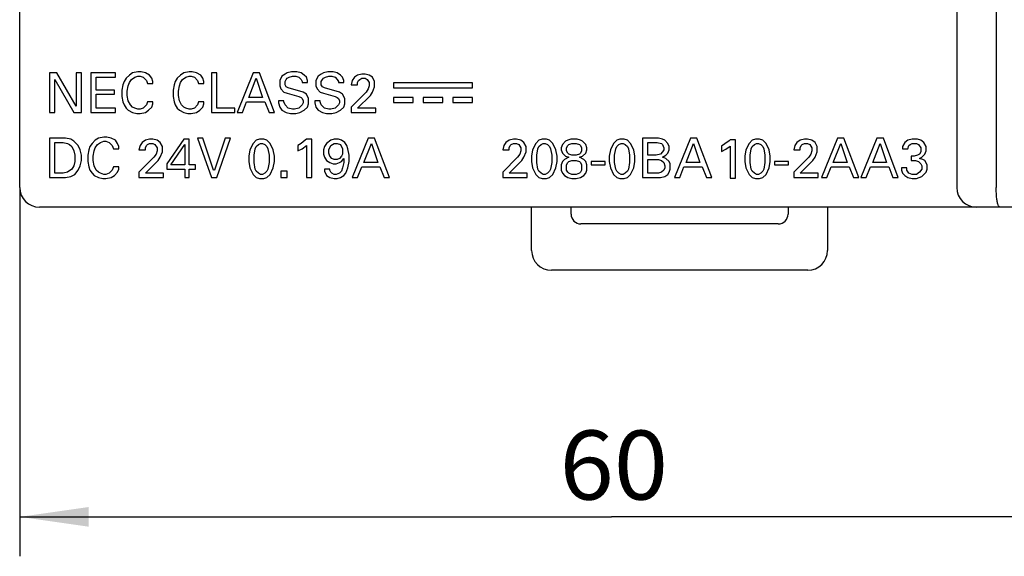
# Model space of a CAD drawing. Extents: x 0 to 594, y 0 to 420.
# Drawn here: x 252 to 301, y 208 to 235 of the extents above; entities that cross this region are included whole.
import ezdxf
from ezdxf.enums import TextEntityAlignment as Align

# ---------------------------------------------------------------- set-up
doc = ezdxf.new("R2010")
doc.units = 0
doc.header["$LTSCALE"] = 32.67
doc.layers.add('10000_FRONT', color=7, linetype='CONTINUOUS')
doc.layers.add('10100_DIM_FRONT', color=7, linetype='CONTINUOUS')
doc.dimstyles.get("Standard").update_dxf_attribs({"dimtxt": 2.5, "dimasz": 2.5, "dimexe": 1.25, "dimexo": 0.625, "dimtad": 1, "dimcen": 2.5, "dimazin": 3, "dimtfac": 1, "dimtmove": 0, "dimatfit": 3})

# ---------------------------------------------------------------- blocks, each defined once
blk = doc.blocks.new('*D0')
at = {"layer": '10100_DIM_FRONT', "color": 7, "linetype": 'CONTINUOUS'}
for p, q in [((251.504, 226.557), (251.504, 207.855)), ((311.504, 226.557), (311.504, 207.855)), ((251.504, 209.855), (281.504, 209.855)), ((311.504, 209.855), (281.504, 209.855))]:
    blk.add_line(p, q, dxfattribs=at)
for points in [[(255.004, 210.355), (251.504, 209.855), (255.004, 209.355)], [(308.004, 209.355), (311.504, 209.855), (308.004, 210.355)]]:
    blk.add_solid(points, dxfattribs=at)
blk.add_text('60', height=3.5, dxfattribs=at).set_placement((278.871, 210.73), (284.371, 210.73), align=Align.FIT)

msp = doc.modelspace()

# ---------------------------------------------------------------- linework, layer by layer
at = {"layer": '10000_FRONT', "color": 7, "linetype": 'CONTINUOUS'}
for p, q in [((251.504219, 226.556858), (251.504219, 349.556858)), ((301.004219, 349.556858), (301.004219, 226.556858)), ((299.004219, 258.006858), (299.004219, 226.556858)), ((253.008544, 232.356858), (253.008544, 230.356858)), ((253.386922, 232.356858), (253.008544, 232.356858)), ((254.359895, 230.681182), (253.386922, 232.356858)), ((254.359895, 232.356858), (254.359895, 230.681182)), ((254.630165, 232.356858), (254.359895, 232.356858)), ((254.630165, 230.356858), (254.630165, 232.356858)), ((255.116652, 232.356858), (255.116652, 230.356858)), ((256.359895, 232.356858), (255.116652, 232.356858)), ((255.386922, 231.491993), (255.386922, 232.140642)), ((255.386922, 232.140642), (256.359895, 232.140642)), ((256.359895, 232.140642), (256.359895, 232.356858)), ((256.900436, 232.086588), (256.792327, 231.924425)), ((257.062598, 232.24875), (256.900436, 232.086588)), ((257.22476, 232.356858), (257.062598, 232.24875)), ((257.170706, 232.032533), (257.332868, 232.140642)), ((257.49503, 232.410912), (257.22476, 232.356858)), ((257.332868, 232.140642), (257.49503, 232.194696)), ((257.657192, 232.410912), (257.49503, 232.410912)), ((257.49503, 232.194696), (257.603139, 232.194696)), ((257.603139, 232.194696), (257.7653, 232.140642)), ((257.873408, 232.356858), (257.657192, 232.410912)), ((257.7653, 232.140642), (257.927463, 231.978479)), ((258.089625, 232.24875), (257.873408, 232.356858)), ((258.197733, 232.086588), (258.089625, 232.24875)), ((258.251787, 231.924425), (258.197733, 232.086588)), ((259.49503, 232.086588), (259.386922, 231.924425)), ((259.657192, 232.24875), (259.49503, 232.086588)), ((259.819355, 232.356858), (259.657192, 232.24875)), ((259.7653, 232.032533), (259.927463, 232.140642)), ((260.089625, 232.410912), (259.819355, 232.356858)), ((259.927463, 232.140642), (260.089625, 232.194696)), ((260.251787, 232.410912), (260.089625, 232.410912)), ((260.089625, 232.194696), (260.197733, 232.194696)), ((260.197733, 232.194696), (260.359895, 232.140642)), ((260.468003, 232.356858), (260.251787, 232.410912)), ((260.359895, 232.140642), (260.522057, 231.978479)), ((260.684219, 232.24875), (260.468003, 232.356858)), ((260.792328, 232.086588), (260.684219, 232.24875)), ((260.846381, 231.924425), (260.792328, 232.086588)), ((261.22476, 232.356858), (261.22476, 230.356858)), ((261.49503, 232.356858), (261.22476, 232.356858)), ((261.49503, 230.573074), (261.49503, 232.356858)), ((263.332868, 232.356858), (262.522058, 230.356858)), ((263.116652, 231.113615), (263.49503, 232.086588)), ((263.657192, 232.356858), (263.332868, 232.356858)), ((263.49503, 232.086588), (263.819354, 231.113615)), ((264.413949, 230.356858), (263.657192, 232.356858)), ((264.792328, 232.194696), (264.684219, 231.978479)), ((264.95449, 232.302804), (264.792328, 232.194696)), ((265.062597, 232.356858), (264.95449, 232.302804)), ((265.008544, 232.032533), (265.062597, 232.086588)), ((265.278814, 232.410912), (265.062597, 232.356858)), ((265.062597, 232.086588), (265.170706, 232.140642)), ((265.170706, 232.140642), (265.332868, 232.194696)), ((265.549085, 232.410912), (265.278814, 232.410912)), ((265.332868, 232.194696), (265.49503, 232.194696)), ((265.49503, 232.194696), (265.657192, 232.140642)), ((265.765301, 232.356858), (265.549085, 232.410912)), ((265.657192, 232.140642), (265.765301, 232.032533)), ((265.927463, 232.24875), (265.765301, 232.356858)), ((266.035571, 232.140642), (265.927463, 232.24875)), ((266.089624, 231.978479), (266.035571, 232.140642)), ((266.630165, 232.194696), (266.522058, 231.978479)), ((266.792328, 232.302804), (266.630165, 232.194696)), ((266.900436, 232.356858), (266.792328, 232.302804)), ((266.846381, 232.032533), (266.900436, 232.086588)), ((267.116652, 232.410912), (266.900436, 232.356858)), ((266.900436, 232.086588), (267.008544, 232.140642)), ((267.008544, 232.140642), (267.170706, 232.194696)), ((267.386922, 232.410912), (267.116652, 232.410912)), ((267.170706, 232.194696), (267.332868, 232.194696)), ((267.332868, 232.194696), (267.49503, 232.140642)), ((267.603138, 232.356858), (267.386922, 232.410912)), ((267.49503, 232.140642), (267.603138, 232.032533)), ((267.765301, 232.24875), (267.603138, 232.356858)), ((267.873408, 232.140642), (267.765301, 232.24875)), ((267.927463, 231.978479), (267.873408, 232.140642)), ((268.468003, 232.140642), (268.359895, 231.978479)), ((268.630165, 232.24875), (268.468003, 232.140642)), ((268.846382, 232.302804), (268.630165, 232.24875)), ((268.738274, 232.032533), (268.846382, 232.086588)), ((269.008543, 232.302804), (268.846382, 232.302804)), ((268.846382, 232.086588), (269.008543, 232.086588)), ((269.22476, 232.24875), (269.008543, 232.302804)), ((269.008543, 232.086588), (269.116652, 232.032533)), ((269.386923, 232.140642), (269.22476, 232.24875)), ((269.49503, 231.924425), (269.386923, 232.140642)), ((253.278814, 230.356858), (253.278814, 232.032533)), ((253.278814, 232.032533), (254.251787, 230.356858)), ((256.738274, 231.762263), (256.684219, 231.491993)), ((256.792327, 231.924425), (256.738274, 231.762263)), ((256.95449, 231.437939), (257.008544, 231.708209)), ((257.008544, 231.708209), (257.062598, 231.870371)), ((257.062598, 231.870371), (257.170706, 232.032533)), ((257.927463, 231.978479), (257.981517, 231.816317)), ((257.981517, 231.816317), (258.251787, 231.816317)), ((258.251787, 231.816317), (258.251787, 231.924425)), ((259.332868, 231.762263), (259.278814, 231.491993)), ((259.386922, 231.924425), (259.332868, 231.762263)), ((259.549084, 231.437939), (259.603139, 231.708209)), ((259.603139, 231.708209), (259.657192, 231.870371)), ((259.657192, 231.870371), (259.7653, 232.032533)), ((260.522057, 231.978479), (260.576111, 231.816317)), ((260.576111, 231.816317), (260.846381, 231.816317)), ((260.846381, 231.816317), (260.846381, 231.924425)), ((264.684219, 231.978479), (264.684219, 231.708209)), ((264.684219, 231.708209), (264.738274, 231.546047)), ((264.95449, 231.924425), (265.008544, 232.032533)), ((264.95449, 231.762263), (264.95449, 231.924425)), ((265.008544, 231.654155), (264.95449, 231.762263)), ((265.116652, 231.600101), (265.008544, 231.654155)), ((265.873408, 231.383885), (265.116652, 231.600101)), ((265.765301, 232.032533), (265.819354, 231.924425)), ((265.819354, 231.924425), (265.819354, 231.870371)), ((265.819354, 231.870371), (266.089624, 231.870371)), ((266.089624, 231.870371), (266.089624, 231.978479)), ((266.522058, 231.978479), (266.522058, 231.708209)), ((266.522058, 231.708209), (266.576111, 231.546047)), ((266.792328, 231.924425), (266.846381, 232.032533)), ((266.792328, 231.762263), (266.792328, 231.924425)), ((266.846381, 231.654155), (266.792328, 231.762263)), ((266.95449, 231.600101), (266.846381, 231.654155)), ((267.711247, 231.383885), (266.95449, 231.600101)), ((267.603138, 232.032533), (267.657192, 231.924425)), ((267.657192, 231.924425), (267.657192, 231.870371)), ((267.657192, 231.870371), (267.927463, 231.870371)), ((267.927463, 231.870371), (267.927463, 231.978479)), ((268.359895, 231.978479), (268.305842, 231.762263)), ((268.305842, 231.762263), (268.630165, 231.762263)), ((268.630165, 231.870371), (268.684219, 231.978479)), ((268.630165, 231.762263), (268.630165, 231.870371)), ((268.684219, 231.978479), (268.738274, 232.032533)), ((269.116652, 232.032533), (269.22476, 231.870371)), ((269.22476, 231.708209), (269.170706, 231.546047)), ((269.22476, 231.870371), (269.22476, 231.708209)), ((269.386923, 231.383885), (269.49503, 231.654155)), ((269.49503, 231.654155), (269.49503, 231.924425)), ((270.454219, 231.856858), (270.454219, 231.606858)), ((274.454219, 231.856858), (270.454219, 231.856858)), ((270.454219, 231.606858), (274.454219, 231.606858)), ((274.454219, 231.606858), (274.454219, 231.856858)), ((256.305841, 231.491993), (255.386922, 231.491993)), ((255.386922, 230.573074), (255.386922, 231.275777)), ((255.386922, 231.275777), (256.305841, 231.275777)), ((256.305841, 231.275777), (256.305841, 231.491993)), ((256.684219, 231.491993), (256.684219, 231.167669)), ((256.684219, 231.167669), (256.738274, 230.897398)), ((256.95449, 231.221723), (256.95449, 231.437939)), ((257.008544, 230.951452), (256.95449, 231.221723)), ((259.278814, 231.491993), (259.278814, 231.167669)), ((259.278814, 231.167669), (259.332868, 230.897398)), ((259.549084, 231.221723), (259.549084, 231.437939)), ((259.603139, 230.951452), (259.549084, 231.221723)), ((263.819354, 231.113615), (263.116652, 231.113615)), ((264.738274, 231.546047), (264.900436, 231.383885)), ((264.900436, 231.383885), (265.062597, 231.329831)), ((265.062597, 231.329831), (265.657192, 231.167669)), ((265.657192, 231.167669), (265.765301, 231.113615)), ((265.765301, 231.113615), (265.819354, 231.05956)), ((266.035571, 231.275777), (265.873408, 231.383885)), ((266.143679, 231.05956), (266.035571, 231.275777)), ((266.576111, 231.546047), (266.738274, 231.383885)), ((266.738274, 231.383885), (266.900436, 231.329831)), ((266.900436, 231.329831), (267.49503, 231.167669)), ((267.49503, 231.167669), (267.603138, 231.113615)), ((267.603138, 231.113615), (267.657192, 231.05956)), ((267.873408, 231.275777), (267.711247, 231.383885)), ((267.981517, 231.05956), (267.873408, 231.275777)), ((268.305842, 230.627127), (269.062597, 231.383885)), ((268.630165, 230.573074), (269.278814, 231.221723)), ((269.170706, 231.546047), (269.062597, 231.383885)), ((269.278814, 231.221723), (269.386923, 231.383885)), ((270.454219, 231.106858), (270.454219, 230.856858)), ((271.454219, 231.106858), (270.454219, 231.106858)), ((271.454219, 230.856858), (271.454219, 231.106858)), ((271.954219, 231.106858), (271.954219, 230.856858)), ((272.954219, 231.106858), (271.954219, 231.106858)), ((272.954219, 230.856858), (272.954219, 231.106858)), ((273.454219, 231.106858), (273.454219, 230.856858)), ((274.454219, 231.106858), (273.454219, 231.106858)), ((274.454219, 230.856858), (274.454219, 231.106858)), ((256.738274, 230.897398), (256.792327, 230.735236)), ((256.792327, 230.735236), (256.900436, 230.573074)), ((257.116652, 230.735236), (257.008544, 230.951452)), ((257.22476, 230.627128), (257.116652, 230.735236)), ((257.332868, 230.573074), (257.22476, 230.627128)), ((257.927463, 230.735236), (257.7653, 230.573074)), ((257.981517, 230.897398), (257.927463, 230.735236)), ((258.251787, 230.897398), (257.981517, 230.897398)), ((258.035571, 230.464966), (258.197733, 230.627128)), ((258.197733, 230.627128), (258.251787, 230.78929)), ((258.251787, 230.78929), (258.251787, 230.897398)), ((259.332868, 230.897398), (259.386922, 230.735236)), ((259.386922, 230.735236), (259.49503, 230.573074)), ((259.711247, 230.735236), (259.603139, 230.951452)), ((259.819355, 230.627128), (259.711247, 230.735236)), ((259.927463, 230.573074), (259.819355, 230.627128)), ((260.522057, 230.735236), (260.359895, 230.573074)), ((260.576111, 230.897398), (260.522057, 230.735236)), ((260.846381, 230.897398), (260.576111, 230.897398)), ((260.630165, 230.464966), (260.792328, 230.627128)), ((260.792328, 230.627128), (260.846381, 230.78929)), ((260.846381, 230.78929), (260.846381, 230.897398)), ((262.792328, 230.356858), (263.008544, 230.897398)), ((263.008544, 230.897398), (263.927463, 230.897398)), ((263.927463, 230.897398), (264.143679, 230.356858)), ((264.630165, 230.951452), (264.630165, 230.843344)), ((264.900436, 230.951452), (264.630165, 230.951452)), ((264.630165, 230.843344), (264.684219, 230.627128)), ((264.684219, 230.627128), (264.792328, 230.464966)), ((264.900436, 230.897398), (264.900436, 230.951452)), ((264.95449, 230.735236), (264.900436, 230.897398)), ((265.116652, 230.573074), (264.95449, 230.735236)), ((265.819354, 230.735236), (265.657192, 230.573074)), ((265.819354, 231.05956), (265.873408, 230.951452)), ((265.873408, 230.843344), (265.819354, 230.735236)), ((265.873408, 230.951452), (265.873408, 230.843344)), ((265.927463, 230.464966), (266.089624, 230.627128)), ((266.089624, 230.627128), (266.143679, 230.78929)), ((266.143679, 230.78929), (266.143679, 231.05956)), ((266.468003, 230.951452), (266.468003, 230.843344)), ((266.738274, 230.951452), (266.468003, 230.951452)), ((266.468003, 230.843344), (266.522058, 230.627128)), ((266.522058, 230.627128), (266.630165, 230.464966)), ((266.738274, 230.897398), (266.738274, 230.951452)), ((266.792328, 230.735236), (266.738274, 230.897398)), ((266.95449, 230.573074), (266.792328, 230.735236)), ((267.657192, 230.735236), (267.49503, 230.573074)), ((267.657192, 231.05956), (267.711247, 230.951452)), ((267.711247, 230.843344), (267.657192, 230.735236)), ((267.711247, 230.951452), (267.711247, 230.843344)), ((267.765301, 230.464966), (267.927463, 230.627128)), ((267.927463, 230.627128), (267.981517, 230.78929)), ((267.981517, 230.78929), (267.981517, 231.05956)), ((268.305842, 230.627128), (268.305842, 230.356858)), ((270.454219, 230.856858), (271.454219, 230.856858)), ((271.954219, 230.856858), (272.954219, 230.856858)), ((273.454219, 230.856858), (274.454219, 230.856858)), ((253.008544, 230.356858), (253.278814, 230.356858)), ((254.251787, 230.356858), (254.630165, 230.356858)), ((255.116652, 230.356858), (256.359895, 230.356858)), ((256.359895, 230.573074), (255.386922, 230.573074)), ((256.359895, 230.356858), (256.359895, 230.573074)), ((256.900436, 230.573074), (257.008544, 230.464966)), ((257.008544, 230.464966), (257.22476, 230.356858)), ((257.22476, 230.356858), (257.440976, 230.302804)), ((257.49503, 230.51902), (257.332868, 230.573074)), ((257.440976, 230.302804), (257.603139, 230.302804)), ((257.603139, 230.51902), (257.49503, 230.51902)), ((257.7653, 230.573074), (257.603139, 230.51902)), ((257.603139, 230.302804), (257.873408, 230.356858)), ((257.873408, 230.356858), (258.035571, 230.464966)), ((259.49503, 230.573074), (259.603139, 230.464966)), ((259.603139, 230.464966), (259.819355, 230.356858)), ((259.819355, 230.356858), (260.035571, 230.302804)), ((260.089625, 230.51902), (259.927463, 230.573074)), ((260.035571, 230.302804), (260.197733, 230.302804)), ((260.197733, 230.51902), (260.089625, 230.51902)), ((260.359895, 230.573074), (260.197733, 230.51902)), ((260.197733, 230.302804), (260.468003, 230.356858)), ((260.468003, 230.356858), (260.630165, 230.464966)), ((261.22476, 230.356858), (262.413949, 230.356858)), ((262.413949, 230.573074), (261.49503, 230.573074)), ((262.413949, 230.356858), (262.413949, 230.573074)), ((262.522058, 230.356858), (262.792328, 230.356858)), ((264.143679, 230.356858), (264.413949, 230.356858)), ((264.792328, 230.464966), (265.008544, 230.356858)), ((265.008544, 230.356858), (265.22476, 230.302804)), ((265.332868, 230.51902), (265.116652, 230.573074)), ((265.22476, 230.302804), (265.49503, 230.302804)), ((265.440976, 230.51902), (265.332868, 230.51902)), ((265.657192, 230.573074), (265.440976, 230.51902)), ((265.49503, 230.302804), (265.711247, 230.356858)), ((265.711247, 230.356858), (265.927463, 230.464966)), ((266.630165, 230.464966), (266.846381, 230.356858)), ((266.846381, 230.356858), (267.062597, 230.302804)), ((267.170706, 230.51902), (266.95449, 230.573074)), ((267.062597, 230.302804), (267.332868, 230.302804)), ((267.278814, 230.51902), (267.170706, 230.51902)), ((267.49503, 230.573074), (267.278814, 230.51902)), ((267.332868, 230.302804), (267.549085, 230.356858)), ((267.549085, 230.356858), (267.765301, 230.464966)), ((268.305842, 230.356858), (269.549084, 230.356858)), ((269.549084, 230.573074), (268.630165, 230.573074)), ((269.549084, 230.356858), (269.549084, 230.573074)), ((255.765301, 229.110912), (255.49503, 229.056858)), ((255.927463, 229.110912), (255.765301, 229.110912)), ((256.143679, 229.056858), (255.927463, 229.110912)), ((253.008544, 229.056858), (253.008544, 227.056858)), ((253.819355, 229.056858), (253.008544, 229.056858)), ((253.278814, 227.273074), (253.278814, 228.840642)), ((253.278814, 228.840642), (253.711246, 228.840642)), ((253.711246, 228.840642), (253.927463, 228.786588)), ((254.089625, 229.002804), (253.819355, 229.056858)), ((253.927463, 228.786588), (254.035571, 228.732533)), ((254.035571, 228.732533), (254.143679, 228.624425)), ((254.251787, 228.894696), (254.089625, 229.002804)), ((254.143679, 228.624425), (254.251787, 228.408209)), ((254.468003, 228.678479), (254.251787, 228.894696)), ((254.576111, 228.462263), (254.468003, 228.678479)), ((255.062598, 228.624425), (255.008544, 228.462263)), ((255.170706, 228.786588), (255.062598, 228.624425)), ((255.332868, 228.94875), (255.170706, 228.786588)), ((255.49503, 229.056858), (255.332868, 228.94875)), ((255.332868, 228.570371), (255.440976, 228.732533)), ((255.440976, 228.732533), (255.603138, 228.840642)), ((255.603138, 228.840642), (255.765301, 228.894696)), ((255.765301, 228.894696), (255.873409, 228.894696)), ((255.873409, 228.894696), (256.035571, 228.840642)), ((256.035571, 228.840642), (256.197733, 228.678479)), ((256.359895, 228.94875), (256.143679, 229.056858)), ((256.197733, 228.678479), (256.251787, 228.516317)), ((256.468003, 228.786588), (256.359895, 228.94875)), ((256.522057, 228.624425), (256.468003, 228.786588)), ((256.522057, 228.516317), (256.522057, 228.624425)), ((257.603139, 228.678479), (257.549084, 228.462263)), ((257.711247, 228.840642), (257.603139, 228.678479)), ((257.873408, 228.94875), (257.711247, 228.840642)), ((258.089625, 229.002804), (257.873408, 228.94875)), ((257.873408, 228.570371), (257.927463, 228.678479)), ((257.927463, 228.678479), (257.981517, 228.732533)), ((257.981517, 228.732533), (258.089625, 228.786588)), ((258.251787, 229.002804), (258.089625, 229.002804)), ((258.089625, 228.786588), (258.251787, 228.786588)), ((258.468003, 228.94875), (258.251787, 229.002804)), ((258.251787, 228.786588), (258.359895, 228.732533)), ((258.359895, 228.732533), (258.468003, 228.570371)), ((258.630165, 228.840642), (258.468003, 228.94875)), ((258.738274, 228.624425), (258.630165, 228.840642)), ((258.738274, 228.354155), (258.738274, 228.624425)), ((259.819355, 229.002804), (258.95449, 227.75956)), ((259.170706, 227.705506), (259.873408, 228.732533)), ((260.089625, 229.002804), (259.819355, 229.002804)), ((259.873408, 228.732533), (259.873408, 227.705506)), ((260.089625, 227.705506), (260.089625, 229.002804)), ((260.522057, 229.056858), (261.22476, 227.056858)), ((260.792328, 229.056858), (260.522057, 229.056858)), ((261.332868, 227.435236), (260.792328, 229.056858)), ((261.927463, 229.056858), (261.386922, 227.435236)), ((261.49503, 227.056858), (262.197733, 229.056858)), ((262.197733, 229.056858), (261.927463, 229.056858)), ((263.332868, 228.786588), (263.170706, 228.462263)), ((263.49503, 228.94875), (263.332868, 228.786588)), ((263.440976, 228.516317), (263.49503, 228.624425)), ((263.657192, 229.002804), (263.49503, 228.94875)), ((263.49503, 228.624425), (263.603138, 228.732533)), ((263.603138, 228.732533), (263.711247, 228.786588)), ((263.873408, 229.002804), (263.657192, 229.002804)), ((263.711247, 228.786588), (263.819354, 228.786588)), ((263.819354, 228.786588), (263.927463, 228.732533)), ((264.035571, 228.94875), (263.873408, 229.002804)), ((263.927463, 228.732533), (264.035571, 228.624425)), ((264.197733, 228.786588), (264.035571, 228.94875)), ((264.035571, 228.624425), (264.089624, 228.516317)), ((264.359895, 228.462263), (264.197733, 228.786588)), ((265.765301, 228.786588), (265.603138, 228.678479)), ((265.603138, 228.678479), (265.603138, 228.408209)), ((265.981517, 228.94875), (265.765301, 228.786588)), ((265.819354, 228.516317), (266.035571, 228.678479)), ((266.035571, 229.002804), (265.981517, 228.94875)), ((266.305842, 229.002804), (266.035571, 229.002804)), ((266.035571, 228.678479), (266.035571, 227.056858)), ((266.305842, 227.056858), (266.305842, 229.002804)), ((266.95449, 228.624425), (266.900436, 228.462263)), ((267.062597, 228.786588), (266.95449, 228.624425)), ((267.278814, 228.94875), (267.062597, 228.786588)), ((267.170706, 228.462263), (267.278814, 228.678479)), ((267.440976, 229.002804), (267.278814, 228.94875)), ((267.278814, 228.678479), (267.440976, 228.786588)), ((267.657192, 229.002804), (267.440976, 229.002804)), ((267.440976, 228.786588), (267.603138, 228.786588)), ((267.603138, 228.786588), (267.765301, 228.732533)), ((267.819354, 228.94875), (267.657192, 229.002804)), ((267.765301, 228.732533), (267.873408, 228.516317)), ((267.981517, 228.840642), (267.819354, 228.94875)), ((268.089624, 228.678479), (267.981517, 228.840642)), ((268.143679, 228.516317), (268.089624, 228.678479)), ((269.170706, 229.056858), (268.359895, 227.056858)), ((268.954489, 227.813615), (269.332869, 228.786588)), ((269.49503, 229.056858), (269.170706, 229.056858)), ((269.332869, 228.786588), (269.657192, 227.813615)), ((270.251787, 227.056858), (269.49503, 229.056858)), ((276.04049, 228.678479), (275.986436, 228.462263)), ((276.148598, 228.840642), (276.04049, 228.678479)), ((276.31076, 228.94875), (276.148598, 228.840642)), ((276.526976, 229.002804), (276.31076, 228.94875)), ((276.31076, 228.570371), (276.364814, 228.678479)), ((276.364814, 228.678479), (276.418868, 228.732533)), ((276.418868, 228.732533), (276.526976, 228.786588)), ((276.689138, 229.002804), (276.526976, 229.002804)), ((276.526976, 228.786588), (276.689138, 228.786588)), ((276.905355, 228.94875), (276.689138, 229.002804)), ((276.689138, 228.786588), (276.797246, 228.732533)), ((276.797246, 228.732533), (276.905355, 228.570371)), ((277.067517, 228.840642), (276.905355, 228.94875)), ((277.175625, 228.624425), (277.067517, 228.840642)), ((277.175625, 228.354155), (277.175625, 228.624425)), ((277.662111, 228.786588), (277.499949, 228.462263)), ((277.824273, 228.94875), (277.662111, 228.786588)), ((277.770219, 228.516317), (277.824273, 228.624425)), ((277.986436, 229.002804), (277.824273, 228.94875)), ((277.824273, 228.624425), (277.932382, 228.732533)), ((277.932382, 228.732533), (278.04049, 228.786588)), ((278.202652, 229.002804), (277.986436, 229.002804)), ((278.04049, 228.786588), (278.148598, 228.786588)), ((278.148598, 228.786588), (278.256706, 228.732533)), ((278.364814, 228.94875), (278.202652, 229.002804)), ((278.256706, 228.732533), (278.364814, 228.624425)), ((278.526976, 228.786588), (278.364814, 228.94875)), ((278.364814, 228.624425), (278.418868, 228.516317)), ((278.689138, 228.462263), (278.526976, 228.786588)), ((279.013463, 228.732533), (278.959409, 228.570371)), ((279.175625, 228.894696), (279.013463, 228.732533)), ((279.283733, 228.94875), (279.175625, 228.894696)), ((279.229679, 228.570371), (279.283733, 228.678479)), ((279.445895, 229.002804), (279.283733, 228.94875)), ((279.283733, 228.678479), (279.337787, 228.732533)), ((279.337787, 228.732533), (279.499949, 228.786588)), ((279.770219, 229.002804), (279.445895, 229.002804)), ((279.499949, 228.786588), (279.716165, 228.786588)), ((279.716165, 228.786588), (279.878327, 228.732533)), ((279.932382, 228.94875), (279.770219, 229.002804)), ((279.878327, 228.732533), (279.932382, 228.678479)), ((280.04049, 228.894696), (279.932382, 228.94875)), ((279.932382, 228.678479), (279.986436, 228.570371)), ((280.202652, 228.732533), (280.04049, 228.894696)), ((280.256706, 228.570371), (280.202652, 228.732533)), ((281.608057, 228.786588), (281.445895, 228.462263)), ((281.770219, 228.94875), (281.608057, 228.786588)), ((281.716165, 228.516317), (281.770219, 228.624425)), ((281.932382, 229.002804), (281.770219, 228.94875)), ((281.770219, 228.624425), (281.878327, 228.732533)), ((281.878327, 228.732533), (281.986436, 228.786588)), ((282.148598, 229.002804), (281.932382, 229.002804)), ((281.986436, 228.786588), (282.094544, 228.786588)), ((282.094544, 228.786588), (282.202652, 228.732533)), ((282.31076, 228.94875), (282.148598, 229.002804)), ((282.202652, 228.732533), (282.31076, 228.624425)), ((282.472922, 228.786588), (282.31076, 228.94875)), ((282.31076, 228.624425), (282.364814, 228.516317)), ((282.635084, 228.462263), (282.472922, 228.786588)), ((283.067517, 229.056858), (283.067517, 227.056858)), ((283.878328, 229.056858), (283.067517, 229.056858)), ((283.337787, 228.191993), (283.337787, 228.840642)), ((283.337787, 228.840642), (283.824274, 228.840642)), ((283.824274, 228.840642), (284.04049, 228.786588)), ((284.094544, 229.002804), (283.878328, 229.056858)), ((284.04049, 228.786588), (284.094544, 228.732533)), ((284.202652, 228.94875), (284.094544, 229.002804)), ((284.094544, 228.732533), (284.148597, 228.570371)), ((284.364814, 228.786588), (284.202652, 228.94875)), ((284.418868, 228.624425), (284.364814, 228.786588)), ((284.418868, 228.462263), (284.418868, 228.624425)), ((285.499949, 229.056858), (284.689138, 227.056858)), ((285.283733, 227.813615), (285.662111, 228.786588)), ((285.824274, 229.056858), (285.499949, 229.056858)), ((285.662111, 228.786588), (285.986436, 227.813615)), ((286.58103, 227.056858), (285.824274, 229.056858)), ((287.243546, 228.757445), (287.081383, 228.649336)), ((287.081383, 228.649336), (287.081383, 228.379066)), ((287.459762, 228.919607), (287.243546, 228.757445)), ((287.297599, 228.487174), (287.513816, 228.649336)), ((287.513816, 228.973661), (287.459762, 228.919607)), ((287.784087, 228.973661), (287.513816, 228.973661)), ((287.513816, 228.649336), (287.513816, 227.027715)), ((287.784087, 227.027715), (287.784087, 228.973661)), ((288.472922, 228.786588), (288.31076, 228.462263)), ((288.635085, 228.94875), (288.472922, 228.786588)), ((288.58103, 228.516317), (288.635085, 228.624425)), ((288.797247, 229.002804), (288.635085, 228.94875)), ((288.635085, 228.624425), (288.743192, 228.732533)), ((288.743192, 228.732533), (288.851301, 228.786588)), ((289.013463, 229.002804), (288.797247, 229.002804)), ((288.851301, 228.786588), (288.959408, 228.786588)), ((288.959408, 228.786588), (289.067517, 228.732533)), ((289.175624, 228.94875), (289.013463, 229.002804)), ((289.067517, 228.732533), (289.175624, 228.624425)), ((289.337787, 228.786588), (289.175624, 228.94875)), ((289.175624, 228.624425), (289.229679, 228.516317)), ((289.499949, 228.462263), (289.337787, 228.786588)), ((290.797247, 228.678479), (290.743192, 228.462263)), ((290.905354, 228.840642), (290.797247, 228.678479)), ((291.067517, 228.94875), (290.905354, 228.840642)), ((291.283733, 229.002804), (291.067517, 228.94875)), ((291.067517, 228.570371), (291.121571, 228.678479)), ((291.121571, 228.678479), (291.175624, 228.732533)), ((291.175624, 228.732533), (291.283733, 228.786588)), ((291.445895, 229.002804), (291.283733, 229.002804)), ((291.283733, 228.786588), (291.445895, 228.786588)), ((291.662111, 228.94875), (291.445895, 229.002804)), ((291.445895, 228.786588), (291.554003, 228.732533)), ((291.554003, 228.732533), (291.662111, 228.570371)), ((291.824274, 228.840642), (291.662111, 228.94875)), ((291.932382, 228.624425), (291.824274, 228.840642)), ((291.932382, 228.354155), (291.932382, 228.624425)), ((292.959409, 229.056858), (292.148597, 227.056858)), ((292.743192, 227.813615), (293.12157, 228.786588)), ((293.283733, 229.056858), (292.959409, 229.056858)), ((293.12157, 228.786588), (293.445896, 227.813615)), ((294.040489, 227.056858), (293.283733, 229.056858)), ((294.959409, 229.056858), (294.148597, 227.056858)), ((294.743192, 227.813615), (295.12157, 228.786588)), ((295.283733, 229.056858), (294.959409, 229.056858)), ((295.12157, 228.786588), (295.445896, 227.813615)), ((296.040489, 227.056858), (295.283733, 229.056858)), ((296.364814, 228.840642), (296.256706, 228.624425)), ((296.256706, 228.624425), (296.256706, 228.516317)), ((296.526975, 228.94875), (296.364814, 228.840642)), ((296.743192, 229.002804), (296.526975, 228.94875)), ((296.526975, 228.516317), (296.58103, 228.678479)), ((296.58103, 228.678479), (296.635084, 228.732533)), ((296.635084, 228.732533), (296.743192, 228.786588)), ((297.013464, 229.002804), (296.743192, 229.002804)), ((296.743192, 228.786588), (296.959409, 228.786588)), ((296.959409, 228.786588), (297.067516, 228.732533)), ((297.175624, 228.94875), (297.013464, 229.002804)), ((297.067516, 228.732533), (297.175624, 228.570371)), ((297.337787, 228.840642), (297.175624, 228.94875)), ((297.445896, 228.624425), (297.337787, 228.840642)), ((297.445896, 228.408209), (297.445896, 228.624425)), ((254.251787, 228.408209), (254.305841, 228.191993)), ((254.305841, 228.191993), (254.305841, 227.867669)), ((254.630165, 228.191993), (254.576111, 228.462263)), ((254.630165, 227.921723), (254.630165, 228.191993)), ((255.008544, 228.462263), (254.95449, 228.191993)), ((254.95449, 228.191993), (254.95449, 227.867669)), ((255.22476, 228.137939), (255.278814, 228.408209)), ((255.22476, 227.921723), (255.22476, 228.137939)), ((255.278814, 228.408209), (255.332868, 228.570371)), ((256.251787, 228.516317), (256.522057, 228.516317)), ((257.549084, 228.462263), (257.873408, 228.462263)), ((257.873408, 228.462263), (257.873408, 228.570371)), ((258.413949, 228.246047), (258.305841, 228.083885)), ((258.468003, 228.408209), (258.413949, 228.246047)), ((258.468003, 228.570371), (258.468003, 228.408209)), ((258.630165, 228.083885), (258.738274, 228.354155)), ((263.170706, 228.462263), (263.116652, 228.137939)), ((263.116652, 228.137939), (263.116652, 227.867669)), ((263.386922, 228.191993), (263.440976, 228.516317)), ((263.386922, 227.813615), (263.386922, 228.191993)), ((264.089624, 228.516317), (264.143679, 228.191993)), ((264.143679, 228.191993), (264.143679, 227.813615)), ((264.413949, 228.137939), (264.359895, 228.462263)), ((264.413949, 227.867669), (264.413949, 228.137939)), ((265.603138, 228.408209), (265.819354, 228.516317)), ((266.900436, 228.462263), (266.900436, 228.246047)), ((266.900436, 228.246047), (266.95449, 228.083885)), ((267.170706, 228.300101), (267.170706, 228.462263)), ((267.22476, 228.137939), (267.170706, 228.300101)), ((267.332868, 228.029831), (267.22476, 228.137939)), ((267.819354, 228.137939), (267.711247, 228.029831)), ((267.873408, 228.246047), (267.819354, 228.137939)), ((267.873408, 228.516317), (267.873408, 228.246047)), ((268.197733, 228.191993), (268.143679, 228.516317)), ((268.197733, 227.867669), (268.197733, 228.191993)), ((275.986436, 228.462263), (276.31076, 228.462263)), ((276.31076, 228.462263), (276.31076, 228.570371)), ((276.8513, 228.246047), (276.743192, 228.083885)), ((276.905355, 228.408209), (276.8513, 228.246047)), ((276.905355, 228.570371), (276.905355, 228.408209)), ((277.067517, 228.083885), (277.175625, 228.354155)), ((277.499949, 228.462263), (277.445895, 228.137939)), ((277.445895, 228.137939), (277.445895, 227.867669)), ((277.716165, 228.191993), (277.770219, 228.516317)), ((277.716165, 227.813615), (277.716165, 228.191993)), ((278.418868, 228.516317), (278.472922, 228.191993)), ((278.472922, 228.191993), (278.472922, 227.813615)), ((278.743192, 228.137939), (278.689138, 228.462263)), ((278.743192, 227.867669), (278.743192, 228.137939)), ((278.959409, 228.570371), (278.959409, 228.462263)), ((278.959409, 228.462263), (279.013463, 228.300101)), ((279.013463, 228.300101), (279.175625, 228.137939)), ((279.175625, 228.137939), (279.337787, 228.083885)), ((279.229679, 228.408209), (279.229679, 228.570371)), ((279.283733, 228.300101), (279.229679, 228.408209)), ((279.337787, 228.246047), (279.283733, 228.300101)), ((279.499949, 228.191993), (279.337787, 228.246047)), ((279.716165, 228.191993), (279.499949, 228.191993)), ((279.878327, 228.246047), (279.716165, 228.191993)), ((279.932382, 228.300101), (279.878327, 228.246047)), ((279.878327, 228.083885), (280.04049, 228.137939)), ((279.986436, 228.408209), (279.932382, 228.300101)), ((279.986436, 228.570371), (279.986436, 228.408209)), ((280.04049, 228.137939), (280.202652, 228.300101)), ((280.202652, 228.300101), (280.256706, 228.462263)), ((280.256706, 228.462263), (280.256706, 228.570371)), ((281.445895, 228.462263), (281.391841, 228.137939)), ((281.391841, 228.137939), (281.391841, 227.867669)), ((281.662111, 228.191993), (281.716165, 228.516317)), ((281.662111, 227.813615), (281.662111, 228.191993)), ((282.364814, 228.516317), (282.418868, 228.191993)), ((282.418868, 228.191993), (282.418868, 227.813615)), ((282.689139, 228.137939), (282.635084, 228.462263)), ((282.689139, 227.867669), (282.689139, 228.137939)), ((283.770219, 228.191993), (283.337787, 228.191993)), ((283.986436, 228.246047), (283.770219, 228.191993)), ((284.094544, 228.354155), (283.986436, 228.246047)), ((284.148597, 228.462263), (284.094544, 228.354155)), ((284.094544, 228.083885), (284.256706, 228.191993)), ((284.148597, 228.570371), (284.148597, 228.462263)), ((284.256706, 228.191993), (284.364814, 228.300101)), ((284.364814, 228.300101), (284.418868, 228.462263)), ((287.081383, 228.379066), (287.297599, 228.487174)), ((288.31076, 228.462263), (288.256706, 228.137939)), ((288.256706, 228.137939), (288.256706, 227.867669)), ((288.526976, 228.191993), (288.58103, 228.516317)), ((288.526976, 227.813615), (288.526976, 228.191993)), ((289.229679, 228.516317), (289.283733, 228.191993)), ((289.283733, 228.191993), (289.283733, 227.813615)), ((289.554003, 228.137939), (289.499949, 228.462263)), ((289.554003, 227.867669), (289.554003, 228.137939)), ((290.743192, 228.462263), (291.067517, 228.462263)), ((291.067517, 228.462263), (291.067517, 228.570371)), ((291.608058, 228.246047), (291.499949, 228.083885)), ((291.662111, 228.408209), (291.608058, 228.246047)), ((291.662111, 228.570371), (291.662111, 228.408209)), ((291.824274, 228.083885), (291.932382, 228.354155)), ((296.256706, 228.516317), (296.526975, 228.516317)), ((296.689138, 228.137939), (296.689138, 227.921723)), ((296.851301, 228.137939), (296.689138, 228.137939)), ((297.013464, 228.191993), (296.851301, 228.137939)), ((297.12157, 228.246047), (297.013464, 228.191993)), ((297.175624, 228.354155), (297.12157, 228.246047)), ((297.175624, 228.570371), (297.175624, 228.354155)), ((297.229679, 228.083885), (297.391842, 228.246047)), ((297.391842, 228.246047), (297.445896, 228.408209)), ((254.251787, 227.651452), (254.143679, 227.48929)), ((254.305841, 227.867669), (254.251787, 227.651452)), ((254.468003, 227.435236), (254.576111, 227.651452)), ((254.576111, 227.651452), (254.630165, 227.921723)), ((254.95449, 227.867669), (255.008544, 227.597398)), ((255.008544, 227.597398), (255.062598, 227.435236)), ((255.278814, 227.651452), (255.22476, 227.921723)), ((255.386922, 227.435236), (255.278814, 227.651452)), ((256.251787, 227.597398), (256.197733, 227.435236)), ((256.522057, 227.597398), (256.251787, 227.597398)), ((256.522057, 227.48929), (256.522057, 227.597398)), ((257.549084, 227.327128), (258.305841, 228.083885)), ((257.873408, 227.273074), (258.522057, 227.921723)), ((258.522057, 227.921723), (258.630165, 228.083885)), ((258.95449, 227.75956), (258.95449, 227.48929)), ((259.873408, 227.705506), (259.170706, 227.705506)), ((260.413949, 227.705506), (260.089625, 227.705506)), ((260.413949, 227.48929), (260.413949, 227.705506)), ((263.116652, 227.867669), (263.170706, 227.543344)), ((263.440976, 227.48929), (263.386922, 227.813615)), ((264.143679, 227.813615), (264.089624, 227.48929)), ((264.359895, 227.543344), (264.413949, 227.867669)), ((266.95449, 228.083885), (267.062597, 227.921723)), ((267.062597, 227.921723), (267.22476, 227.813615)), ((267.22476, 227.813615), (267.386922, 227.75956)), ((267.440976, 227.975777), (267.332868, 228.029831)), ((267.386922, 227.75956), (267.549085, 227.75956)), ((267.603138, 227.975777), (267.440976, 227.975777)), ((267.549085, 227.75956), (267.711247, 227.813615)), ((267.711247, 228.029831), (267.603138, 227.975777)), ((267.711247, 227.813615), (267.819354, 227.867669)), ((267.819354, 227.867669), (267.927463, 228.029831)), ((267.927463, 227.813615), (267.873408, 227.543344)), ((267.927463, 228.029831), (267.927463, 227.813615)), ((268.143679, 227.543344), (268.197733, 227.867669)), ((268.630165, 227.056858), (268.846382, 227.597398)), ((268.846382, 227.597398), (269.765301, 227.597398)), ((269.657192, 227.813615), (268.954489, 227.813615)), ((269.765301, 227.597398), (269.981516, 227.056858)), ((275.986436, 227.327128), (276.743192, 228.083885)), ((276.31076, 227.273074), (276.959409, 227.921723)), ((276.959409, 227.921723), (277.067517, 228.083885)), ((277.445895, 227.867669), (277.499949, 227.543344)), ((277.770219, 227.48929), (277.716165, 227.813615)), ((278.472922, 227.813615), (278.418868, 227.48929)), ((278.689138, 227.543344), (278.743192, 227.867669)), ((279.013463, 227.867669), (278.959409, 227.705506)), ((278.959409, 227.705506), (278.959409, 227.435236)), ((279.121571, 227.975777), (279.013463, 227.867669)), ((279.337787, 228.083885), (279.121571, 227.975777)), ((279.229679, 227.705506), (279.283733, 227.813615)), ((279.229679, 227.435236), (279.229679, 227.705506)), ((279.283733, 227.813615), (279.337787, 227.867669)), ((279.337787, 227.867669), (279.499949, 227.921723)), ((279.499949, 227.921723), (279.716165, 227.921723)), ((279.716165, 227.921723), (279.878327, 227.867669)), ((280.094544, 227.975777), (279.878327, 228.083885)), ((279.878327, 227.867669), (279.932382, 227.813615)), ((279.932382, 227.813615), (279.986436, 227.705506)), ((279.986436, 227.705506), (279.986436, 227.435236)), ((280.202652, 227.867669), (280.094544, 227.975777)), ((280.256706, 227.705506), (280.202652, 227.867669)), ((280.256706, 227.435236), (280.256706, 227.705506)), ((280.472922, 227.867669), (280.472922, 227.705506)), ((281.175625, 227.867669), (280.472922, 227.867669)), ((280.472922, 227.705506), (281.175625, 227.705506)), ((281.175625, 227.705506), (281.175625, 227.867669)), ((281.391841, 227.867669), (281.445895, 227.543344)), ((281.716165, 227.48929), (281.662111, 227.813615)), ((282.418868, 227.813615), (282.364814, 227.48929)), ((282.635084, 227.543344), (282.689139, 227.867669)), ((283.337787, 227.273074), (283.337787, 227.975777)), ((283.337787, 227.975777), (283.878328, 227.975777)), ((283.878328, 227.975777), (284.04049, 227.921723)), ((284.04049, 227.921723), (284.148597, 227.813615)), ((284.256706, 228.029831), (284.094544, 228.083885)), ((284.148597, 227.813615), (284.202652, 227.651452)), ((284.202652, 227.651452), (284.202652, 227.543344)), ((284.418868, 227.867669), (284.256706, 228.029831)), ((284.472922, 227.75956), (284.418868, 227.867669)), ((284.472922, 227.48929), (284.472922, 227.75956)), ((284.959408, 227.056858), (285.175624, 227.597398)), ((285.175624, 227.597398), (286.094544, 227.597398)), ((285.986436, 227.813615), (285.283733, 227.813615)), ((286.094544, 227.597398), (286.31076, 227.056858)), ((288.256706, 227.867669), (288.31076, 227.543344)), ((288.58103, 227.48929), (288.526976, 227.813615)), ((289.283733, 227.813615), (289.229679, 227.48929)), ((289.499949, 227.543344), (289.554003, 227.867669)), ((289.770219, 227.867669), (289.770219, 227.705506)), ((290.472922, 227.867669), (289.770219, 227.867669)), ((289.770219, 227.705506), (290.472922, 227.705506)), ((290.472922, 227.705506), (290.472922, 227.867669)), ((290.743192, 227.327128), (291.499949, 228.083885)), ((291.067517, 227.273074), (291.716165, 227.921723)), ((291.716165, 227.921723), (291.824274, 228.083885)), ((292.418869, 227.056858), (292.635084, 227.597398)), ((292.635084, 227.597398), (293.554002, 227.597398)), ((293.445896, 227.813615), (292.743192, 227.813615)), ((293.554002, 227.597398), (293.770219, 227.056858)), ((294.418869, 227.056858), (294.635084, 227.597398)), ((294.635084, 227.597398), (295.554002, 227.597398)), ((295.445896, 227.813615), (294.743192, 227.813615)), ((295.554002, 227.597398), (295.770219, 227.056858)), ((296.689138, 227.921723), (296.905355, 227.921723)), ((296.905355, 227.921723), (297.067516, 227.867669)), ((297.067516, 227.867669), (297.175624, 227.75956)), ((297.12157, 228.029831), (297.229679, 228.083885)), ((297.283733, 227.975777), (297.12157, 228.029831)), ((297.175624, 227.75956), (297.229679, 227.651452)), ((297.229679, 227.651452), (297.229679, 227.48929)), ((297.391842, 227.921723), (297.283733, 227.975777)), ((297.49995, 227.705506), (297.391842, 227.921723)), ((297.49995, 227.48929), (297.49995, 227.705506)), ((253.711246, 227.273074), (253.278814, 227.273074)), ((253.927463, 227.327128), (253.711246, 227.273074)), ((253.819355, 227.056858), (254.089625, 227.110912)), ((254.143679, 227.48929), (253.927463, 227.327128)), ((254.089625, 227.110912), (254.305841, 227.21902)), ((254.305841, 227.21902), (254.468003, 227.435236)), ((255.062598, 227.435236), (255.170706, 227.273074)), ((255.170706, 227.273074), (255.278814, 227.164966)), ((255.278814, 227.164966), (255.49503, 227.056858)), ((255.49503, 227.327128), (255.386922, 227.435236)), ((255.603138, 227.273074), (255.49503, 227.327128)), ((255.765301, 227.21902), (255.603138, 227.273074)), ((255.873409, 227.21902), (255.765301, 227.21902)), ((256.035571, 227.273074), (255.873409, 227.21902)), ((256.197733, 227.435236), (256.035571, 227.273074)), ((256.143679, 227.056858), (256.305841, 227.164966)), ((256.305841, 227.164966), (256.468003, 227.327128)), ((256.468003, 227.327128), (256.522057, 227.48929)), ((257.549084, 227.327128), (257.549084, 227.056858)), ((258.792327, 227.273074), (257.873408, 227.273074)), ((258.792327, 227.056858), (258.792327, 227.273074)), ((258.95449, 227.48929), (259.873408, 227.48929)), ((259.873408, 227.48929), (259.873408, 227.056858)), ((260.089625, 227.056858), (260.089625, 227.48929)), ((260.089625, 227.48929), (260.413949, 227.48929)), ((261.386922, 227.435236), (261.332868, 227.435236)), ((263.170706, 227.543344), (263.332868, 227.21902)), ((263.332868, 227.21902), (263.49503, 227.056858)), ((263.49503, 227.381182), (263.440976, 227.48929)), ((263.603138, 227.273074), (263.49503, 227.381182)), ((263.711247, 227.21902), (263.603138, 227.273074)), ((263.819354, 227.21902), (263.711247, 227.21902)), ((263.927463, 227.273074), (263.819354, 227.21902)), ((264.035571, 227.381182), (263.927463, 227.273074)), ((264.089624, 227.48929), (264.035571, 227.381182)), ((264.035571, 227.056858), (264.197733, 227.21902)), ((264.197733, 227.21902), (264.359895, 227.543344)), ((264.738274, 227.381182), (264.738274, 227.056858)), ((265.062597, 227.381182), (264.738274, 227.381182)), ((265.062597, 227.056858), (265.062597, 227.381182)), ((266.95449, 227.48929), (266.95449, 227.381182)), ((267.22476, 227.48929), (266.95449, 227.48929)), ((266.95449, 227.381182), (267.062597, 227.164966)), ((267.062597, 227.164966), (267.22476, 227.056858)), ((267.22476, 227.435236), (267.22476, 227.48929)), ((267.278814, 227.327128), (267.22476, 227.435236)), ((267.332868, 227.273074), (267.278814, 227.327128)), ((267.440976, 227.21902), (267.332868, 227.273074)), ((267.549085, 227.21902), (267.440976, 227.21902)), ((267.711247, 227.273074), (267.549085, 227.21902)), ((267.819354, 227.381182), (267.711247, 227.273074)), ((267.765301, 227.056858), (267.927463, 227.164966)), ((267.873408, 227.543344), (267.819354, 227.381182)), ((267.927463, 227.164966), (268.035571, 227.273074)), ((268.035571, 227.273074), (268.143679, 227.543344)), ((275.986436, 227.327128), (275.986436, 227.056858)), ((277.229679, 227.273074), (276.31076, 227.273074)), ((277.229679, 227.056858), (277.229679, 227.273074)), ((277.499949, 227.543344), (277.662111, 227.21902)), ((277.662111, 227.21902), (277.824273, 227.056858)), ((277.824273, 227.381182), (277.770219, 227.48929)), ((277.932382, 227.273074), (277.824273, 227.381182)), ((278.04049, 227.21902), (277.932382, 227.273074)), ((278.148598, 227.21902), (278.04049, 227.21902)), ((278.256706, 227.273074), (278.148598, 227.21902)), ((278.364814, 227.381182), (278.256706, 227.273074)), ((278.418868, 227.48929), (278.364814, 227.381182)), ((278.364814, 227.056858), (278.526976, 227.21902)), ((278.526976, 227.21902), (278.689138, 227.543344)), ((278.959409, 227.435236), (279.013463, 227.273074)), ((279.013463, 227.273074), (279.121571, 227.164966)), ((279.121571, 227.164966), (279.283733, 227.056858)), ((279.283733, 227.327128), (279.229679, 227.435236)), ((279.337787, 227.273074), (279.283733, 227.327128)), ((279.499949, 227.21902), (279.337787, 227.273074)), ((279.716165, 227.21902), (279.499949, 227.21902)), ((279.878327, 227.273074), (279.716165, 227.21902)), ((279.932382, 227.327128), (279.878327, 227.273074)), ((279.986436, 227.435236), (279.932382, 227.327128)), ((279.932382, 227.056858), (280.094544, 227.164966)), ((280.094544, 227.164966), (280.202652, 227.273074)), ((280.202652, 227.273074), (280.256706, 227.435236)), ((281.445895, 227.543344), (281.608057, 227.21902)), ((281.608057, 227.21902), (281.770219, 227.056858)), ((281.770219, 227.381182), (281.716165, 227.48929)), ((281.878327, 227.273074), (281.770219, 227.381182)), ((281.986436, 227.21902), (281.878327, 227.273074)), ((282.094544, 227.21902), (281.986436, 227.21902)), ((282.202652, 227.273074), (282.094544, 227.21902)), ((282.31076, 227.381182), (282.202652, 227.273074)), ((282.364814, 227.48929), (282.31076, 227.381182)), ((282.31076, 227.056858), (282.472922, 227.21902)), ((282.472922, 227.21902), (282.635084, 227.543344)), ((283.878328, 227.273074), (283.337787, 227.273074)), ((284.04049, 227.327128), (283.878328, 227.273074)), ((283.986436, 227.056858), (284.202652, 227.110912)), ((284.148597, 227.435236), (284.04049, 227.327128)), ((284.202652, 227.543344), (284.148597, 227.435236)), ((284.202652, 227.110912), (284.364814, 227.21902)), ((284.364814, 227.21902), (284.418868, 227.327128)), ((284.418868, 227.327128), (284.472922, 227.48929)), ((288.31076, 227.543344), (288.472922, 227.21902)), ((288.472922, 227.21902), (288.635085, 227.056858)), ((288.635085, 227.381182), (288.58103, 227.48929)), ((288.743192, 227.273074), (288.635085, 227.381182)), ((288.851301, 227.21902), (288.743192, 227.273074)), ((288.959408, 227.21902), (288.851301, 227.21902)), ((289.067517, 227.273074), (288.959408, 227.21902)), ((289.175624, 227.381182), (289.067517, 227.273074)), ((289.229679, 227.48929), (289.175624, 227.381182)), ((289.175624, 227.056858), (289.337787, 227.21902)), ((289.337787, 227.21902), (289.499949, 227.543344)), ((290.743192, 227.327128), (290.743192, 227.056858)), ((291.986436, 227.273074), (291.067517, 227.273074)), ((291.986436, 227.056858), (291.986436, 227.273074)), ((296.202652, 227.543344), (296.202652, 227.435236)), ((296.472923, 227.543344), (296.202652, 227.543344)), ((296.202652, 227.435236), (296.256706, 227.273074)), ((296.256706, 227.273074), (296.364814, 227.164966)), ((296.364814, 227.164966), (296.526975, 227.056858)), ((296.472923, 227.435236), (296.472923, 227.543344)), ((296.58103, 227.273074), (296.472923, 227.435236)), ((296.743192, 227.21902), (296.58103, 227.273074)), ((296.959409, 227.21902), (296.743192, 227.21902)), ((297.12157, 227.327128), (296.959409, 227.21902)), ((296.959409, 227.002804), (297.229679, 227.110912)), ((297.229679, 227.48929), (297.12157, 227.327128)), ((297.229679, 227.110912), (297.445896, 227.327128)), ((297.445896, 227.327128), (297.49995, 227.48929)), ((253.008544, 227.056858), (253.819355, 227.056858)), ((255.49503, 227.056858), (255.711247, 227.002804)), ((255.711247, 227.002804), (255.873409, 227.002804)), ((255.873409, 227.002804), (256.143679, 227.056858)), ((257.549084, 227.056858), (258.792327, 227.056858)), ((259.873408, 227.056858), (260.089625, 227.056858)), ((261.22476, 227.056858), (261.49503, 227.056858)), ((263.49503, 227.056858), (263.657192, 227.002804)), ((263.657192, 227.002804), (263.873408, 227.002804)), ((263.873408, 227.002804), (264.035571, 227.056858)), ((264.738274, 227.056858), (265.062597, 227.056858)), ((266.035571, 227.056858), (266.305842, 227.056858)), ((267.22476, 227.056858), (267.440976, 227.002804)), ((267.440976, 227.002804), (267.603138, 227.002804)), ((267.603138, 227.002804), (267.765301, 227.056858)), ((268.359895, 227.056858), (268.630165, 227.056858)), ((269.981516, 227.056858), (270.251787, 227.056858)), ((275.986436, 227.056858), (277.229679, 227.056858)), ((277.824273, 227.056858), (277.986436, 227.002804)), ((277.986436, 227.002804), (278.202652, 227.002804)), ((278.202652, 227.002804), (278.364814, 227.056858)), ((279.283733, 227.056858), (279.499949, 227.002804)), ((279.499949, 227.002804), (279.716165, 227.002804)), ((279.716165, 227.002804), (279.932382, 227.056858)), ((281.770219, 227.056858), (281.932382, 227.002804)), ((281.932382, 227.002804), (282.148598, 227.002804)), ((282.148598, 227.002804), (282.31076, 227.056858)), ((283.067517, 227.056858), (283.986436, 227.056858)), ((284.689138, 227.056858), (284.959408, 227.056858)), ((286.31076, 227.056858), (286.58103, 227.056858)), ((287.513816, 227.027715), (287.784087, 227.027715)), ((288.635085, 227.056858), (288.797247, 227.002804)), ((288.797247, 227.002804), (289.013463, 227.002804)), ((289.013463, 227.002804), (289.175624, 227.056858)), ((290.743192, 227.056858), (291.986436, 227.056858)), ((292.148597, 227.056858), (292.418869, 227.056858)), ((293.770219, 227.056858), (294.040489, 227.056858)), ((294.148597, 227.056858), (294.418869, 227.056858)), ((295.770219, 227.056858), (296.040489, 227.056858)), ((296.526975, 227.056858), (296.743192, 227.002804)), ((296.743192, 227.002804), (296.959409, 227.002804)), ((301.004685, 226.480324), (301.004219, 226.556858)), ((301.006063, 226.405043), (301.004685, 226.480324)), ((301.008326, 226.331415), (301.006063, 226.405043)), ((301.011449, 226.25981), (301.008326, 226.331415)), ((301.015408, 226.190569), (301.011449, 226.25981)), ((301.020181, 226.123999), (301.015408, 226.190569)), ((301.025746, 226.06038), (301.020181, 226.123999)), ((301.032082, 225.999958), (301.025746, 226.06038)), ((301.039165, 225.942947), (301.032082, 225.999958)), ((301.046973, 225.889532), (301.039165, 225.942947)), ((301.055484, 225.839868), (301.046973, 225.889532)), ((301.064672, 225.794079), (301.055484, 225.839868)), ((301.074512, 225.752262), (301.064672, 225.794079)), ((301.084976, 225.714488), (301.074512, 225.752262)), ((301.096035, 225.680801), (301.084976, 225.714488)), ((301.107657, 225.651223), (301.096035, 225.680801)), ((301.11981, 225.625753), (301.107657, 225.651223)), ((301.132458, 225.604371), (301.11981, 225.625753)), ((301.145562, 225.587037), (301.132458, 225.604371)), ((310.504219, 225.556858), (252.504219, 225.556858)), ((277.454219, 223.35304), (277.454219, 225.556858)), ((279.454219, 225.20304), (279.454219, 225.556858)), ((290.454219, 225.556858), (290.454219, 225.20304)), ((292.454219, 225.556858), (292.454219, 223.35304)), ((301.159084, 225.573695), (301.145562, 225.587037)), ((301.172982, 225.564276), (301.159084, 225.573695)), ((301.187212, 225.558695), (301.172982, 225.564276)), ((301.201727, 225.556858), (301.187212, 225.558695)), ((289.954219, 224.70304), (279.954219, 224.70304)), ((291.454219, 222.35304), (278.454219, 222.35304))]:
    msp.add_line(p, q, dxfattribs=at)
for centre, radius, start, end in [((252.504219, 226.556858), 1, 180, 270), ((300.004219, 226.556858), 1, 180, 270), ((279.954219, 225.20304), 0.5, 180, 270), ((289.954219, 225.20304), 0.5, 270, 360), ((278.454219, 223.35304), 1, 180, 270), ((291.454219, 223.35304), 1, 270, 360)]:
    msp.add_arc(centre, radius, start, end, dxfattribs=at)

# ---------------------------------------------------------------- dimensions: what is measured, and where the dimension line sits
at = {"layer": '10100_DIM_FRONT', "color": 7, "linetype": 'CONTINUOUS'}
dim = msp.add_linear_dim(base=(311.504219, 209.85477), p1=(251.504219, 226.556858), p2=(311.504219, 226.556858), dimstyle='Standard', dxfattribs=at)
dim.commit()
dim.dimension.update_dxf_attribs({"geometry": '*D0', "text_midpoint": (281.621046, 212.47977), "dimtype": 128})

doc.saveas('drawing.dxf')
